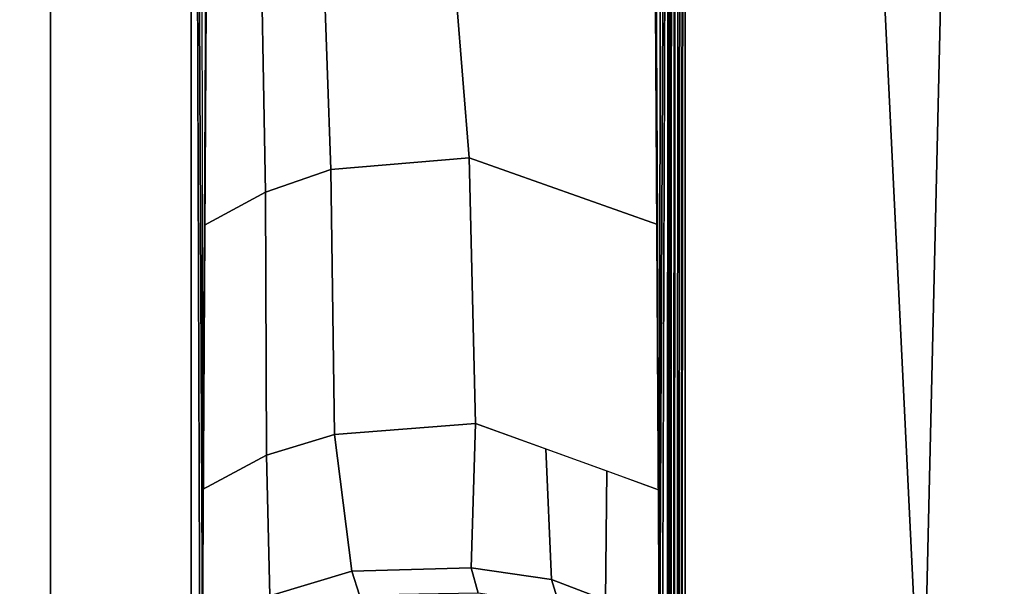
# Model space of a CAD drawing. Units: inches. Extents: x -257 to 185, y -137 to 116.
# Drawn here: x -8 to -4, y -77 to -76 of the extents above; entities that cross this region are included whole.
import ezdxf

# ---------------------------------------------------------------- set-up
doc = ezdxf.new("R2010")
doc.units = ezdxf.units.IN
doc.header["$MEASUREMENT"] = 0
doc.layers.get('0').update_dxf_attribs({"true_color": 0xffffff})
doc.layers.add('TABLE-BASE', color=6, linetype='Continuous', true_color=0xff00ff)
doc.layers.add('TABLE-TOPLAM', color=6, linetype='Continuous', true_color=0xff00ff)
doc.layers.add('TABLE-TOPEDGE', color=6, linetype='Continuous')

# ---------------------------------------------------------------- blocks, each defined once
blk = doc.blocks.new('UDT1AS_3060LP_0T')
at = {"layer": 'TABLE-BASE'}
for points in [[(0.46, -21.141, 27.324), (0.46, -29.2223, 27.324), (2.03, -29.2223, 27.324), (2.03, -21.141, 27.324)], [(0.46, -28.4003, 27.324), (0.46, -21.141, 27.324), (0.4655, -21.1552, 27.008), (0.4886, -28.015, 26.5054)], [(2.03, -21.141, 27.324), (2.03, -28.4003, 27.324), (2.0014, -28.015, 26.5054), (2.0245, -21.1552, 27.008)], [(0.4886, -28.015, 26.5054), (0.4677, -21.7926, 26.9613), (0.4678, -21.7599, 26.8751), (0.4971, -27.9008, 26.2628)], [(0.4678, -21.7599, 26.8751), (0.4917, -21.7542, 26.8191), (0.498, -27.8883, 26.2362), (0.4971, -27.9008, 26.2628)], [(0.498, -27.8883, 26.2362), (0.4988, -27.8772, 26.2126), (0.535, -21.7521, 26.7965), (0.4917, -21.7542, 26.8191)], [(1.9983, -21.7542, 26.8191), (1.992, -27.8883, 26.2362), (1.9912, -27.8772, 26.2126), (1.9551, -21.7521, 26.7965)], [(1.9929, -27.9008, 26.2628), (1.992, -27.8883, 26.2362), (1.9983, -21.7542, 26.8191), (2.0222, -21.7599, 26.8751)], [(2.0223, -21.7926, 26.9613), (2.0014, -28.015, 26.5054), (1.9929, -27.9008, 26.2628), (2.0222, -21.7599, 26.8751)], [(2.0434, -22.2217, 27.324), (2.03, -22.183, 27.324), (2.03, -28.6974, 27.324), (2.041, -28.662, 27.324)], [(2.0754, -22.2431, 27.324), (2.0434, -22.2217, 27.324), (2.041, -28.662, 27.324), (2.0754, -28.6373, 27.324)], [(2.0712, -22.2658, 26.979), (2.0697, -22.2474, 26.9951), (2.0633, -28.6281, 26.6301), (2.0648, -28.6156, 26.6155)], [(2.0633, -28.6281, 26.6301), (2.0697, -22.2474, 26.9951), (2.9879, -22.508, 27.0079), (2.8507, -28.4104, 26.9551)], [(2.0754, -28.6373, 27.324), (2.8541, -28.4161, 27.324), (2.5605, -22.3808, 27.324), (2.0754, -22.2431, 27.324)], [(2.0229, -22.2624, 26.9194), (2.0253, -22.2633, 26.9354), (2.019, -28.6131, 26.5718), (2.0166, -28.6122, 26.5558)], [(2.0253, -22.2633, 26.9354), (2.029, -22.2639, 26.9452), (2.0227, -28.6136, 26.5816), (2.019, -28.6131, 26.5718)], [(2.029, -22.2639, 26.9452), (2.0345, -22.2644, 26.9544), (2.0281, -28.6142, 26.5908), (2.0227, -28.6136, 26.5816)], [(2.0345, -22.2644, 26.9544), (2.0436, -22.265, 26.9646), (2.0373, -28.6147, 26.6011), (2.0281, -28.6142, 26.5908)], [(2.0436, -22.265, 26.9646), (2.0557, -22.2655, 26.9731), (2.0493, -28.6152, 26.6096), (2.0373, -28.6147, 26.6011)], [(2.0557, -22.2655, 26.9731), (2.0618, -22.2657, 26.976), (2.0554, -28.6155, 26.6125), (2.0493, -28.6152, 26.6096)], [(2.0618, -22.2657, 26.976), (2.0712, -22.2658, 26.979), (2.0648, -28.6156, 26.6155), (2.0554, -28.6155, 26.6125)], [(2.8541, -28.4161, 27.324), (3.2176, -28.3129, 27.324), (3.1846, -22.5581, 27.324), (2.5605, -22.3808, 27.324)], [(2.8507, -28.4104, 26.9551), (2.9879, -22.508, 27.0079), (3.4056, -22.6265, 27.0137), (3.2227, -28.3061, 27.0267)], [(0.9172, -26.3719, 26.2099), (0.8811, -25.3509, 26.3093), (1.2869, -25.3045, 26.2765), (1.3697, -26.334, 26.1831)], [(1.3697, -26.334, 26.1831), (1.2869, -25.3045, 26.2765), (1.9805, -25.528, 26.4352), (1.9857, -26.5522, 26.338)], [(0.7036, -26.4458, 26.2623), (0.685, -25.4209, 26.3589), (0.8811, -25.3509, 26.3093), (0.9172, -26.3719, 26.2099)], [(0.5043, -26.5544, 26.3378), (0.5094, -25.5382, 26.4342), (0.685, -25.4209, 26.3589), (0.7036, -26.4458, 26.2623)], [(0.9296, -27.2385, 26.1281), (0.9172, -26.3719, 26.2099), (1.3697, -26.334, 26.1831), (1.39, -27.202, 26.1022)], [(1.39, -27.202, 26.1022), (1.3697, -26.334, 26.1831), (1.9857, -26.5522, 26.338), (1.9885, -27.4196, 26.2562)], [(0.7068, -27.3057, 26.1756), (0.7036, -26.4458, 26.2623), (0.9172, -26.3719, 26.2099), (0.9296, -27.2385, 26.1281)], [(0.4971, -27.4185, 26.256), (0.5043, -26.5544, 26.3378), (0.7036, -26.4458, 26.2623), (0.7068, -27.3057, 26.1756)], [(0.9858, -27.6849, 26.0759), (0.9296, -27.2385, 26.1281), (1.39, -27.202, 26.1022), (1.3766, -27.6745, 26.0686)], [(1.39, -27.202, 26.1022), (1.6207, -27.2853, 26.1614), (1.6387, -27.7118, 26.0949), (1.3766, -27.6745, 26.0686)], [(0.7174, -27.7652, 26.1328), (0.7068, -27.3057, 26.1756), (0.9296, -27.2385, 26.1281), (0.9858, -27.6849, 26.0759)], [(1.6387, -27.7118, 26.0949), (1.6207, -27.2853, 26.1614), (1.8199, -27.3572, 26.2125), (1.8149, -27.7795, 26.1429)], [(0.4988, -27.8772, 26.2126), (0.4971, -27.4185, 26.256), (0.7068, -27.3057, 26.1756), (0.7174, -27.7652, 26.1328)], [(1.8199, -27.3572, 26.2125), (1.9885, -27.4196, 26.2562), (1.9912, -27.8772, 26.2126), (1.8149, -27.7795, 26.1429)], [(0.9858, -27.6849, 26.0759), (1.0114, -27.763, 26.0321), (0.7287, -27.8332, 26.1021), (0.7174, -27.7652, 26.1328)], [(0.9858, -27.6849, 26.0759), (1.3766, -27.6745, 26.0686), (1.399, -27.7573, 26.0264), (1.0114, -27.763, 26.0321)], [(1.3766, -27.6745, 26.0686), (1.6387, -27.7118, 26.0949), (1.6645, -27.7977, 26.0665), (1.399, -27.7573, 26.0264)], [(1.6387, -27.7118, 26.0949), (1.8149, -27.7795, 26.1429), (1.826, -27.8557, 26.1244), (1.6645, -27.7977, 26.0665)]]:
    blk.add_3dface(points, dxfattribs=at)
at = {"layer": 'TABLE-TOPEDGE'}
for points in [[(0, 0, 28.5), (0, 0, 27.324), (0, -29.88, 27.324), (0, -29.88, 28.5)], [(59.88, -29.88, 27.324), (59.88, 0, 27.324), (59.88, 0, 28.5), (59.88, -29.88, 28.5)]]:
    blk.add_3dface(points, dxfattribs=at)
at = {"layer": 'TABLE-TOPLAM'}
for points in [[(0, 0, 27.324), (59.88, 0, 27.324), (59.88, -29.88, 27.324), (0, -29.88, 27.324)], [(59.88, -29.88, 28.5), (59.88, 0, 28.5), (0, 0, 28.5), (0, -29.88, 28.5)]]:
    blk.add_3dface(points, dxfattribs=at)

msp = doc.modelspace()

# ---------------------------------------------------------------- block references
for p in [(-67.3919, -49.7474), (-7.5119, -49.7474)]:
    msp.add_blockref('UDT1AS_3060LP_0T', p)

doc.saveas('drawing.dxf')
